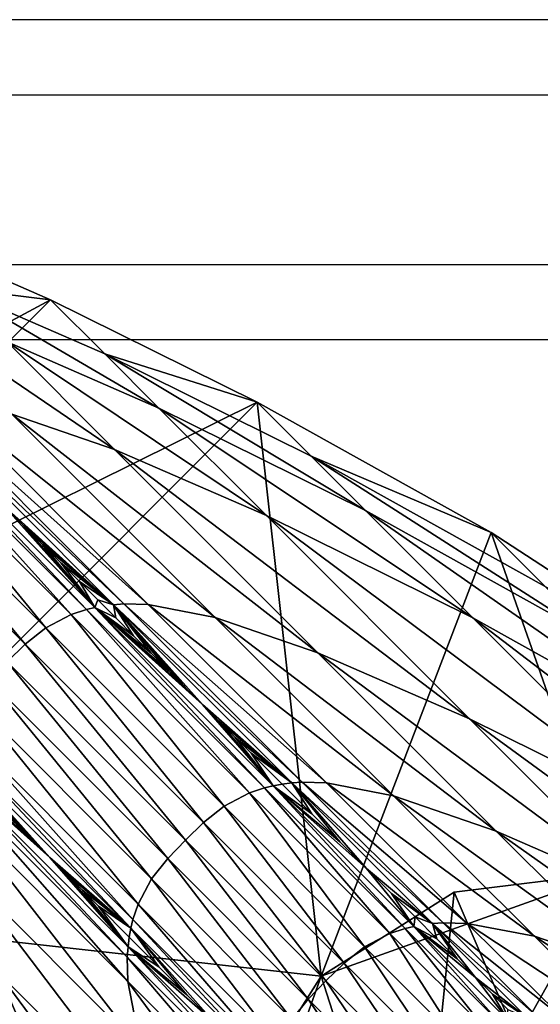
# Model space of a CAD drawing. Units: inches. Extents: x -9.9 to 14.7, y -14 to 9.9.
# Drawn here: x -9.5 to -9.3, y 9.4 to 9.9 of the extents above; entities that cross this region are included whole.
import ezdxf

# ---------------------------------------------------------------- set-up
doc = ezdxf.new("R2010")
doc.units = ezdxf.units.IN
doc.header["$MEASUREMENT"] = 0
doc.layers.add('STORAGE-LEG', color=4, linetype='Continuous')
doc.layers.add('STORAGE-TOP', color=4, linetype='Continuous')

msp = doc.modelspace()

# ---------------------------------------------------------------- linework, layer by layer
at = {"layer": 'STORAGE-LEG'}
for points in [[(-9.74636, 9.5886, 1.10237), (-9.58861, 9.74635, 1.10237), (-9.51369, 9.71371, 1.10237)], [(-9.56189, 9.71963, 1.82535), (-9.51369, 9.71371, 1.10237), (-9.58861, 9.74635, 1.10237)], [(-9.56189, 9.71963, 1.82535), (-9.53512, 9.69287, 2.55011), (-9.46022, 9.66023, 2.55027)], [(-9.56189, 9.71963, 1.82535), (-9.46022, 9.66023, 2.55027), (-9.48699, 9.68699, 1.82543)], [(-9.51369, 9.71371, 1.10237), (-9.56189, 9.71963, 1.82535), (-9.48699, 9.68699, 1.82543)], [(-9.74636, 9.5886, 1.10237), (-9.51369, 9.71371, 1.10237), (-9.71372, 9.51367, 1.10237)], [(-9.51369, 9.71371, 1.10237), (-9.41181, 9.66327, 1.10237), (-9.71372, 9.51367, 1.10237)], [(-9.41181, 9.66327, 1.10237), (-9.51369, 9.71371, 1.10237), (-9.48699, 9.68699, 1.82543)], [(-9.58586, 9.71033, 2.55002), (-9.53288, 9.65735, 3.98361), (-9.48214, 9.63989, 3.98378)], [(-9.58586, 9.71033, 2.55002), (-9.48214, 9.63989, 3.98378), (-9.53512, 9.69287, 2.55011)], [(-9.53512, 9.69287, 2.55011), (-9.48214, 9.63989, 3.98378), (-9.40726, 9.60729, 3.9841)], [(-9.53512, 9.69287, 2.55011), (-9.40726, 9.60729, 3.9841), (-9.46022, 9.66023, 2.55027)], [(-9.48699, 9.68699, 1.82543), (-9.46022, 9.66023, 2.55027), (-9.35837, 9.60987, 2.55051)], [(-9.48699, 9.68699, 1.82543), (-9.35837, 9.60987, 2.55051), (-9.38513, 9.63659, 1.82556)], [(-9.48699, 9.68699, 1.82543), (-9.38513, 9.63659, 1.82556), (-9.41181, 9.66327, 1.10237)], [(-9.41181, 9.66327, 1.10237), (-9.66329, 9.41182, 1.10237), (-9.71372, 9.51367, 1.10237)], [(-9.66329, 9.41182, 1.10237), (-9.41181, 9.66327, 1.10237), (-9.38017, 9.38018, 1.10237)], [(-9.50357, 9.55846, 6.69619), (-9.59635, 9.66123, 3.98351), (-9.60392, 9.65881, 3.9835)], [(-9.49603, 9.56096, 6.69621), (-9.59218, 9.66223, 3.98351), (-9.59635, 9.66123, 3.98351)], [(-9.50357, 9.55846, 6.69619), (-9.49603, 9.56096, 6.69621), (-9.59635, 9.66123, 3.98351)], [(-9.49603, 9.56096, 6.69621), (-9.49187, 9.56192, 6.69621), (-9.59218, 9.66223, 3.98351)], [(-9.49187, 9.56192, 6.69621), (-9.53645, 9.61175, 5.37081), (-9.59218, 9.66223, 3.98351)], [(-9.58298, 9.66365, 3.98352), (-9.47753, 9.56373, 6.69625), (-9.57783, 9.664, 3.98352)], [(-9.58298, 9.66365, 3.98352), (-9.48268, 9.56334, 6.69623), (-9.47753, 9.56373, 6.69625)], [(-9.53645, 9.61175, 5.37081), (-9.48268, 9.56334, 6.69623), (-9.58298, 9.66365, 3.98352)], [(-9.57783, 9.664, 3.98352), (-9.47753, 9.56373, 6.69625), (-9.46562, 9.56346, 6.69629)], [(-9.57783, 9.664, 3.98352), (-9.46562, 9.56346, 6.69629), (-9.56593, 9.66373, 3.98354)], [(-9.56593, 9.66373, 3.98354), (-9.46562, 9.56346, 6.69629), (-9.43256, 9.55708, 6.69645)], [(-9.56593, 9.66373, 3.98354), (-9.43256, 9.55708, 6.69645), (-9.53288, 9.65735, 3.98361)], [(-9.46022, 9.66023, 2.55027), (-9.40726, 9.60729, 3.9841), (-9.30546, 9.55692, 3.98459)], [(-9.46022, 9.66023, 2.55027), (-9.30546, 9.55692, 3.98459), (-9.35837, 9.60987, 2.55051)], [(-9.41181, 9.66327, 1.10237), (-9.38513, 9.63659, 1.82556), (-9.29632, 9.59895, 1.10237)], [(-9.38017, 9.38018, 1.10237), (-9.41181, 9.66327, 1.10237), (-9.29632, 9.59895, 1.10237)], [(-9.5161, 9.55196, 6.69618), (-9.60392, 9.65881, 3.9835), (-9.6165, 9.65235, 3.9835)], [(-9.5161, 9.55196, 6.69618), (-9.50357, 9.55846, 6.69619), (-9.60392, 9.65881, 3.9835)], [(-9.53288, 9.65735, 3.98361), (-9.43256, 9.55708, 6.69645), (-9.38184, 9.53962, 6.69679)], [(-9.53288, 9.65735, 3.98361), (-9.38184, 9.53962, 6.69679), (-9.48214, 9.63989, 3.98378)], [(-9.52623, 9.54393, 6.69617), (-9.6165, 9.65235, 3.9835), (-9.62669, 9.64439, 3.9835)], [(-9.52623, 9.54393, 6.69617), (-9.5161, 9.55196, 6.69618), (-9.6165, 9.65235, 3.9835)], [(-9.5352, 9.5352, 6.69617), (-9.52623, 9.54393, 6.69617), (-9.62669, 9.64439, 3.9835)], [(-9.48214, 9.63989, 3.98378), (-9.38184, 9.53962, 6.69679), (-9.30705, 9.50706, 6.6974)], [(-9.48214, 9.63989, 3.98378), (-9.30705, 9.50706, 6.6974), (-9.40726, 9.60729, 3.9841)], [(-9.38513, 9.63659, 1.82556), (-9.35837, 9.60987, 2.55051), (-9.24293, 9.54554, 2.55081)], [(-9.38513, 9.63659, 1.82556), (-9.24293, 9.54554, 2.55081), (-9.26966, 9.5723, 1.8257)], [(-9.29632, 9.59895, 1.10237), (-9.38513, 9.63659, 1.82556), (-9.26966, 9.5723, 1.8257)], [(-9.53645, 9.61175, 5.37081), (-9.52706, 9.60237, 5.6247), (-9.48268, 9.56334, 6.69623)], [(-9.53645, 9.61175, 5.37081), (-9.49187, 9.56192, 6.69621), (-9.52706, 9.60237, 5.6247)], [(-9.40726, 9.60729, 3.9841), (-9.30705, 9.50706, 6.6974), (-9.20543, 9.45681, 6.69829)], [(-9.40726, 9.60729, 3.9841), (-9.20543, 9.45681, 6.69829), (-9.30546, 9.55692, 3.98459)], [(-9.35837, 9.60987, 2.55051), (-9.30546, 9.55692, 3.98459), (-9.19007, 9.49268, 3.98517)], [(-9.35837, 9.60987, 2.55051), (-9.19007, 9.49268, 3.98517), (-9.24293, 9.54554, 2.55081)], [(-9.51776, 9.59306, 5.87623), (-9.48268, 9.56334, 6.69623), (-9.52706, 9.60237, 5.6247)], [(-9.51776, 9.59306, 5.87623), (-9.52706, 9.60237, 5.6247), (-9.49187, 9.56192, 6.69621)], [(-9.23753, 9.4312, 1.10237), (-9.38017, 9.38018, 1.10237), (-9.29632, 9.59895, 1.10237)], [(-9.26966, 9.5723, 1.8257), (-9.18424, 9.52605, 1.10237), (-9.29632, 9.59895, 1.10237)], [(-9.29632, 9.59895, 1.10237), (-9.18424, 9.52605, 1.10237), (-9.23753, 9.4312, 1.10237)], [(-9.50855, 9.58384, 6.12526), (-9.48268, 9.56334, 6.69623), (-9.51776, 9.59306, 5.87623)], [(-9.51776, 9.59306, 5.87623), (-9.49187, 9.56192, 6.69621), (-9.50855, 9.58384, 6.12526)], [(-9.50855, 9.58384, 6.12526), (-9.49943, 9.57472, 6.37166), (-9.48268, 9.56334, 6.69623)], [(-9.49187, 9.56192, 6.69621), (-9.49943, 9.57472, 6.37166), (-9.50855, 9.58384, 6.12526)], [(-9.49943, 9.57472, 6.37166), (-9.49042, 9.56573, 6.61528), (-9.48268, 9.56334, 6.69623)], [(-9.49042, 9.56573, 6.61528), (-9.49943, 9.57472, 6.37166), (-9.49187, 9.56192, 6.69621)], [(-9.49042, 9.56573, 6.61528), (-9.49187, 9.56192, 6.69621), (-9.48152, 9.55685, 6.85599)], [(-9.49042, 9.56573, 6.61528), (-9.48152, 9.55685, 6.85599), (-9.48268, 9.56334, 6.69623)], [(-9.48268, 9.56334, 6.69623), (-9.38956, 9.47584, 9.07209), (-9.47753, 9.56373, 6.69625)], [(-9.48268, 9.56334, 6.69623), (-9.39472, 9.47545, 9.07206), (-9.38956, 9.47584, 9.07209)], [(-9.43878, 9.51413, 8.01093), (-9.39472, 9.47545, 9.07206), (-9.48268, 9.56334, 6.69623)], [(-9.43878, 9.51413, 8.01093), (-9.48268, 9.56334, 6.69623), (-9.44707, 9.5224, 7.78689)], [(-9.44707, 9.5224, 7.78689), (-9.48268, 9.56334, 6.69623), (-9.4555, 9.53082, 7.55924)], [(-9.48268, 9.56334, 6.69623), (-9.46405, 9.53939, 7.32811), (-9.4555, 9.53082, 7.55924)], [(-9.47272, 9.54804, 7.09365), (-9.46405, 9.53939, 7.32811), (-9.48268, 9.56334, 6.69623)], [(-9.48152, 9.55685, 6.85599), (-9.47272, 9.54804, 7.09365), (-9.48268, 9.56334, 6.69623)], [(-9.47753, 9.56373, 6.69625), (-9.38956, 9.47584, 9.07209), (-9.37763, 9.47557, 9.07217)], [(-9.47753, 9.56373, 6.69625), (-9.37763, 9.47557, 9.07217), (-9.46562, 9.56346, 6.69629)], [(-9.46562, 9.56346, 6.69629), (-9.37763, 9.47557, 9.07217), (-9.34454, 9.46919, 9.07246)], [(-9.46562, 9.56346, 6.69629), (-9.34454, 9.46919, 9.07246), (-9.43256, 9.55708, 6.69645)], [(-9.42813, 9.464, 9.07191), (-9.50357, 9.55846, 6.69619), (-9.5161, 9.55196, 6.69618)], [(-9.41563, 9.47057, 9.07195), (-9.49603, 9.56096, 6.69621), (-9.50357, 9.55846, 6.69619)], [(-9.42813, 9.464, 9.07191), (-9.41563, 9.47057, 9.07195), (-9.50357, 9.55846, 6.69619)], [(-9.40809, 9.47303, 9.07199), (-9.49187, 9.56192, 6.69621), (-9.49603, 9.56096, 6.69621)], [(-9.41563, 9.47057, 9.07195), (-9.40809, 9.47303, 9.07199), (-9.49603, 9.56096, 6.69621)], [(-9.40809, 9.47303, 9.07199), (-9.40393, 9.47403, 9.07201), (-9.49187, 9.56192, 6.69621)], [(-9.48152, 9.55685, 6.85599), (-9.49187, 9.56192, 6.69621), (-9.47272, 9.54804, 7.09365)], [(-9.4555, 9.53082, 7.55924), (-9.46405, 9.53939, 7.32811), (-9.49187, 9.56192, 6.69621)], [(-9.49187, 9.56192, 6.69621), (-9.44707, 9.5224, 7.78689), (-9.4555, 9.53082, 7.55924)], [(-9.44707, 9.5224, 7.78689), (-9.49187, 9.56192, 6.69621), (-9.43878, 9.51413, 8.01093)], [(-9.49187, 9.56192, 6.69621), (-9.46405, 9.53939, 7.32811), (-9.47272, 9.54804, 7.09365)], [(-9.40393, 9.47403, 9.07201), (-9.43878, 9.51413, 8.01093), (-9.49187, 9.56192, 6.69621)], [(-9.43256, 9.55708, 6.69645), (-9.34454, 9.46919, 9.07246), (-9.29386, 9.45177, 9.07297)], [(-9.43256, 9.55708, 6.69645), (-9.29386, 9.45177, 9.07297), (-9.38184, 9.53962, 6.69679)], [(-9.30546, 9.55692, 3.98459), (-9.20543, 9.45681, 6.69829), (-9.09024, 9.39271, 6.69934)], [(-9.30546, 9.55692, 3.98459), (-9.09024, 9.39271, 6.69934), (-9.19007, 9.49268, 3.98517)], [(-9.43823, 9.45592, 9.0719), (-9.5161, 9.55196, 6.69618), (-9.52623, 9.54393, 6.69617)], [(-9.43823, 9.45592, 9.0719), (-9.42813, 9.464, 9.07191), (-9.5161, 9.55196, 6.69618)], [(-9.44718, 9.44719, 9.07189), (-9.52623, 9.54393, 6.69617), (-9.5352, 9.5352, 6.69617)], [(-9.44718, 9.44719, 9.07189), (-9.43823, 9.45592, 9.0719), (-9.52623, 9.54393, 6.69617)], [(-9.38184, 9.53962, 6.69679), (-9.29386, 9.45177, 9.07297), (-9.21927, 9.41924, 9.07379)], [(-9.38184, 9.53962, 6.69679), (-9.21927, 9.41924, 9.07379), (-9.30705, 9.50706, 6.6974)], [(-9.45593, 9.43824, 9.0719), (-9.5352, 9.5352, 6.69617), (-9.54394, 9.5262, 6.69617)], [(-9.45593, 9.43824, 9.0719), (-9.44718, 9.44719, 9.07189), (-9.5352, 9.5352, 6.69617)], [(-9.46399, 9.42812, 9.07191), (-9.54394, 9.5262, 6.69617), (-9.55196, 9.51609, 6.69618)], [(-9.46399, 9.42812, 9.07191), (-9.45593, 9.43824, 9.0719), (-9.54394, 9.5262, 6.69617)], [(-9.47057, 9.41563, 9.07195), (-9.55196, 9.51609, 6.69618), (-9.55849, 9.50356, 6.69619)], [(-9.47057, 9.41563, 9.07195), (-9.46399, 9.42812, 9.07191), (-9.55196, 9.51609, 6.69618)], [(-9.39472, 9.47545, 9.07206), (-9.43878, 9.51413, 8.01093), (-9.43062, 9.50598, 8.23122)], [(-9.40393, 9.47403, 9.07201), (-9.43062, 9.50598, 8.23122), (-9.43878, 9.51413, 8.01093)], [(-9.39472, 9.47545, 9.07206), (-9.43062, 9.50598, 8.23122), (-9.42261, 9.49794, 8.44761)], [(-9.40393, 9.47403, 9.07201), (-9.42261, 9.49794, 8.44761), (-9.43062, 9.50598, 8.23122)], [(-9.30705, 9.50706, 6.6974), (-9.21927, 9.41924, 9.07379), (-9.11803, 9.36918, 9.07496)], [(-9.30705, 9.50706, 6.6974), (-9.11803, 9.36918, 9.07496), (-9.20543, 9.45681, 6.69829)], [(-9.47305, 9.40809, 9.07199), (-9.55849, 9.50356, 6.69619), (-9.56095, 9.49602, 6.69621)], [(-9.47305, 9.40809, 9.07199), (-9.47057, 9.41563, 9.07195), (-9.55849, 9.50356, 6.69619)], [(-9.47404, 9.4039, 9.07201), (-9.56095, 9.49602, 6.69621), (-9.56194, 9.49187, 6.69621)], [(-9.47404, 9.4039, 9.07201), (-9.47305, 9.40809, 9.07199), (-9.56095, 9.49602, 6.69621)], [(-9.39472, 9.47545, 9.07206), (-9.42261, 9.49794, 8.44761), (-9.41475, 9.4901, 8.65998)], [(-9.40393, 9.47403, 9.07201), (-9.41475, 9.4901, 8.65998), (-9.42261, 9.49794, 8.44761)], [(-9.47404, 9.4039, 9.07201), (-9.56194, 9.49187, 6.69621), (-9.51412, 9.43877, 8.01093)], [(-9.56194, 9.49187, 6.69621), (-9.52241, 9.44708, 7.78689), (-9.51412, 9.43877, 8.01093)], [(-9.52241, 9.44708, 7.78689), (-9.56194, 9.49187, 6.69621), (-9.53083, 9.4555, 7.55924)], [(-9.39472, 9.47545, 9.07206), (-9.41475, 9.4901, 8.65998), (-9.39948, 9.47484, 9.07204)], [(-9.40393, 9.47403, 9.07201), (-9.39948, 9.47484, 9.07204), (-9.41475, 9.4901, 8.65998)], [(-9.50706, 9.30705, 6.6974), (-9.53963, 9.38183, 6.69679), (-9.6399, 9.48214, 3.98378)], [(-9.50706, 9.30705, 6.6974), (-9.6399, 9.48214, 3.98378), (-9.60728, 9.40725, 3.9841)], [(-9.47585, 9.38956, 9.07209), (-9.56337, 9.48268, 6.69623), (-9.56373, 9.47753, 6.69625)], [(-9.47585, 9.38956, 9.07209), (-9.47548, 9.39471, 9.07206), (-9.56337, 9.48268, 6.69623)], [(-9.53083, 9.4555, 7.55924), (-9.56337, 9.48268, 6.69623), (-9.52241, 9.44708, 7.78689)], [(-9.56337, 9.48268, 6.69623), (-9.51412, 9.43877, 8.01093), (-9.52241, 9.44708, 7.78689)], [(-9.51412, 9.43877, 8.01093), (-9.56337, 9.48268, 6.69623), (-9.47548, 9.39471, 9.07206)], [(-9.47557, 9.3776, 9.07217), (-9.47585, 9.38956, 9.07209), (-9.56373, 9.47753, 6.69625)], [(-9.47557, 9.3776, 9.07217), (-9.56373, 9.47753, 6.69625), (-9.56346, 9.46561, 6.69629)], [(-9.38489, 9.46027, 9.46578), (-9.39472, 9.47545, 9.07206), (-9.39948, 9.47484, 9.07204)], [(-9.39472, 9.47545, 9.07206), (-9.3201, 9.40652, 10.94261), (-9.38956, 9.47584, 9.07209)], [(-9.39472, 9.47545, 9.07206), (-9.32529, 9.40617, 10.94254), (-9.3201, 9.40652, 10.94261)], [(-9.37102, 9.44643, 9.8399), (-9.35788, 9.43332, 10.19386), (-9.39472, 9.47545, 9.07206)], [(-9.39472, 9.47545, 9.07206), (-9.38489, 9.46027, 9.46578), (-9.37102, 9.44643, 9.8399)], [(-9.32529, 9.40617, 10.94254), (-9.39472, 9.47545, 9.07206), (-9.35788, 9.43332, 10.19386)], [(-9.38956, 9.47584, 9.07209), (-9.3201, 9.40652, 10.94261), (-9.30812, 9.40625, 10.94276)], [(-9.38956, 9.47584, 9.07209), (-9.30812, 9.40625, 10.94276), (-9.37763, 9.47557, 9.07217)], [(-9.37763, 9.47557, 9.07217), (-9.30812, 9.40625, 10.94276), (-9.27496, 9.39987, 10.94321)], [(-9.37763, 9.47557, 9.07217), (-9.27496, 9.39987, 10.94321), (-9.34454, 9.46919, 9.07246)], [(-9.35881, 9.39468, 10.94224), (-9.41563, 9.47057, 9.07195), (-9.42813, 9.464, 9.07191)], [(-9.34629, 9.40125, 10.94232), (-9.40809, 9.47303, 9.07199), (-9.41563, 9.47057, 9.07195)], [(-9.35881, 9.39468, 10.94224), (-9.34629, 9.40125, 10.94232), (-9.41563, 9.47057, 9.07195)], [(-9.33872, 9.40375, 10.94239), (-9.40393, 9.47403, 9.07201), (-9.40809, 9.47303, 9.07199)], [(-9.34629, 9.40125, 10.94232), (-9.33872, 9.40375, 10.94239), (-9.40809, 9.47303, 9.07199)], [(-9.39948, 9.47484, 9.07204), (-9.40393, 9.47403, 9.07201), (-9.38489, 9.46027, 9.46578)], [(-9.33872, 9.40375, 10.94239), (-9.33454, 9.40475, 10.94243), (-9.40393, 9.47403, 9.07201)], [(-9.38489, 9.46027, 9.46578), (-9.40393, 9.47403, 9.07201), (-9.37102, 9.44643, 9.8399)], [(-9.37102, 9.44643, 9.8399), (-9.40393, 9.47403, 9.07201), (-9.35788, 9.43332, 10.19386)], [(-9.33454, 9.40475, 10.94243), (-9.35788, 9.43332, 10.19386), (-9.40393, 9.47403, 9.07201)], [(-9.34454, 9.46919, 9.07246), (-9.27496, 9.39987, 10.94321), (-9.22438, 9.38245, 10.94388)], [(-9.34454, 9.46919, 9.07246), (-9.22438, 9.38245, 10.94388), (-9.29386, 9.45177, 9.07297)], [(-9.4692, 9.34454, 9.07246), (-9.47557, 9.3776, 9.07217), (-9.56346, 9.46561, 6.69629)], [(-9.4692, 9.34454, 9.07246), (-9.56346, 9.46561, 6.69629), (-9.55709, 9.43255, 6.69645)], [(-9.36891, 9.3866, 10.9422), (-9.42813, 9.464, 9.07191), (-9.43823, 9.45592, 9.0719)], [(-9.36891, 9.3866, 10.9422), (-9.35881, 9.39468, 10.94224), (-9.42813, 9.464, 9.07191)], [(-9.37786, 9.37784, 10.9422), (-9.43823, 9.45592, 9.0719), (-9.44718, 9.44719, 9.07189)], [(-9.37786, 9.37784, 10.9422), (-9.36891, 9.3866, 10.9422), (-9.43823, 9.45592, 9.0719)], [(-9.29386, 9.45177, 9.07297), (-9.22438, 9.38245, 10.94388), (-9.15015, 9.35011, 10.94483)], [(-9.29386, 9.45177, 9.07297), (-9.15015, 9.35011, 10.94483), (-9.21927, 9.41924, 9.07379)], [(-9.38661, 9.36892, 10.9422), (-9.44718, 9.44719, 9.07189), (-9.45593, 9.43824, 9.0719)], [(-9.38661, 9.36892, 10.9422), (-9.37786, 9.37784, 10.9422), (-9.44718, 9.44719, 9.07189)], [(-9.47548, 9.39471, 9.07206), (-9.50597, 9.43062, 8.23122), (-9.51412, 9.43877, 8.01093)], [(-9.51412, 9.43877, 8.01093), (-9.50597, 9.43062, 8.23122), (-9.47404, 9.4039, 9.07201)], [(-9.39469, 9.3588, 10.94224), (-9.45593, 9.43824, 9.0719), (-9.46399, 9.42812, 9.07191)], [(-9.39469, 9.3588, 10.94224), (-9.38661, 9.36892, 10.9422), (-9.45593, 9.43824, 9.0719)], [(-9.45176, 9.29387, 9.07297), (-9.4692, 9.34454, 9.07246), (-9.55709, 9.43255, 6.69645)], [(-9.45176, 9.29387, 9.07297), (-9.55709, 9.43255, 6.69645), (-9.53963, 9.38183, 6.69679)], [(-9.35788, 9.43332, 10.19386), (-9.34551, 9.42097, 10.52706), (-9.32529, 9.40617, 10.94254)], [(-9.33454, 9.40475, 10.94243), (-9.34551, 9.42097, 10.52706), (-9.35788, 9.43332, 10.19386)], [(-9.47548, 9.39471, 9.07206), (-9.49797, 9.42259, 8.44761), (-9.50597, 9.43062, 8.23122)], [(-9.50597, 9.43062, 8.23122), (-9.49797, 9.42259, 8.44761), (-9.47404, 9.4039, 9.07201)], [(-9.40127, 9.34627, 10.94232), (-9.46399, 9.42812, 9.07191), (-9.47057, 9.41563, 9.07195)], [(-9.40127, 9.34627, 10.94232), (-9.39469, 9.3588, 10.94224), (-9.46399, 9.42812, 9.07191)], [(-9.31458, 9.4217, 0.98426), (-9.38017, 9.38018, 1.10237), (-9.23753, 9.4312, 1.10237)], [(-9.23753, 9.4312, 0.98426), (-9.28347, 9.34908, 0.98426), (-9.31458, 9.4217, 0.98426)], [(-9.23753, 9.4312, 0.98426), (-9.31458, 9.4217, 0.98426), (-9.23753, 9.4312, 1.10237)], [(-9.28347, 9.34908, 0.98426), (-9.23753, 9.4312, 0.98426), (-9.24045, 9.35223, 0.98426)], [(-9.47548, 9.39471, 9.07206), (-9.49011, 9.41474, 8.65998), (-9.49797, 9.42259, 8.44761)], [(-9.47404, 9.4039, 9.07201), (-9.49797, 9.42259, 8.44761), (-9.49011, 9.41474, 8.65998)], [(-9.38017, 9.38018, 0.98426), (-9.31458, 9.4217, 0.98426), (-9.32449, 9.32447, 0.98426)], [(-9.38017, 9.38018, 1.04332), (-9.31458, 9.4217, 0.98426), (-9.38017, 9.38018, 0.98426)], [(-9.38017, 9.38018, 1.04332), (-9.38017, 9.38018, 1.10237), (-9.31458, 9.4217, 0.98426)], [(-9.33392, 9.4094, 10.83895), (-9.32529, 9.40617, 10.94254), (-9.34551, 9.42097, 10.52706)], [(-9.34551, 9.42097, 10.52706), (-9.33454, 9.40475, 10.94243), (-9.33392, 9.4094, 10.83895)], [(-9.31458, 9.4217, 0.98426), (-9.28347, 9.34908, 0.98426), (-9.32449, 9.32447, 0.98426)], [(-9.49011, 9.41474, 8.65998), (-9.47548, 9.39471, 9.07206), (-9.47486, 9.39948, 9.07204)], [(-9.49011, 9.41474, 8.65998), (-9.47486, 9.39948, 9.07204), (-9.47404, 9.4039, 9.07201)], [(-9.40375, 9.3387, 10.94239), (-9.47057, 9.41563, 9.07195), (-9.47305, 9.40809, 9.07199)], [(-9.40375, 9.3387, 10.94239), (-9.40127, 9.34627, 10.94232), (-9.47057, 9.41563, 9.07195)], [(-9.59896, 9.29633, 1.10237), (-9.66329, 9.41182, 1.10237), (-9.42171, 9.31459, 1.10237)], [(-9.66329, 9.41182, 1.10237), (-9.38017, 9.38018, 1.10237), (-9.42171, 9.31459, 1.10237)], [(-9.40475, 9.33454, 10.94243), (-9.47305, 9.40809, 9.07199), (-9.47404, 9.4039, 9.07201)], [(-9.40475, 9.33454, 10.94243), (-9.40375, 9.3387, 10.94239), (-9.47305, 9.40809, 9.07199)], [(-9.33454, 9.40475, 10.94243), (-9.32314, 9.39864, 11.12896), (-9.33392, 9.4094, 10.83895)], [(-9.32314, 9.39864, 11.12896), (-9.32529, 9.40617, 10.94254), (-9.33392, 9.4094, 10.83895)], [(-9.45681, 9.20544, 6.69829), (-9.50706, 9.30705, 6.6974), (-9.60728, 9.40725, 3.9841)], [(-9.45681, 9.20544, 6.69829), (-9.60728, 9.40725, 3.9841), (-9.55693, 9.30544, 3.98459)], [(-9.46028, 9.38487, 9.46578), (-9.47404, 9.4039, 9.07201), (-9.47486, 9.39948, 9.07204)], [(-9.47404, 9.4039, 9.07201), (-9.46028, 9.38487, 9.46578), (-9.44643, 9.37099, 9.8399)], [(-9.44643, 9.37099, 9.8399), (-9.43331, 9.35788, 10.19386), (-9.47404, 9.4039, 9.07201)], [(-9.43331, 9.35788, 10.19386), (-9.40475, 9.33454, 10.94243), (-9.47404, 9.4039, 9.07201)], [(-9.29982, 9.35488, 12.19139), (-9.33872, 9.40375, 10.94239), (-9.34629, 9.40125, 10.94232)], [(-9.29219, 9.35734, 12.19152), (-9.33454, 9.40475, 10.94243), (-9.33872, 9.40375, 10.94239)], [(-9.29982, 9.35488, 12.19139), (-9.29219, 9.35734, 12.19152), (-9.33872, 9.40375, 10.94239)], [(-9.29219, 9.35734, 12.19152), (-9.28798, 9.3583, 12.1916), (-9.33454, 9.40475, 10.94243)], [(-9.30406, 9.3796, 11.64104), (-9.31317, 9.38872, 11.39651), (-9.33454, 9.40475, 10.94243)], [(-9.30406, 9.3796, 11.64104), (-9.33454, 9.40475, 10.94243), (-9.28798, 9.3583, 12.1916)], [(-9.31317, 9.38872, 11.39651), (-9.32314, 9.39864, 11.12896), (-9.33454, 9.40475, 10.94243)], [(-9.32529, 9.40617, 10.94254), (-9.2734, 9.36007, 12.1919), (-9.3201, 9.40652, 10.94261)], [(-9.32529, 9.40617, 10.94254), (-9.27864, 9.35973, 12.19179), (-9.2734, 9.36007, 12.1919)], [(-9.30406, 9.3796, 11.64104), (-9.32529, 9.40617, 10.94254), (-9.31317, 9.38872, 11.39651)], [(-9.31317, 9.38872, 11.39651), (-9.32529, 9.40617, 10.94254), (-9.32314, 9.39864, 11.12896)], [(-9.32529, 9.40617, 10.94254), (-9.30406, 9.3796, 11.64104), (-9.27864, 9.35973, 12.19179)], [(-9.3201, 9.40652, 10.94261), (-9.2734, 9.36007, 12.1919), (-9.26132, 9.35977, 12.19216)], [(-9.3201, 9.40652, 10.94261), (-9.26132, 9.35977, 12.19216), (-9.30812, 9.40625, 10.94276)], [(-9.30812, 9.40625, 10.94276), (-9.26132, 9.35977, 12.19216), (-9.22806, 9.35338, 12.19281)], [(-9.30812, 9.40625, 10.94276), (-9.22806, 9.35338, 12.19281), (-9.27496, 9.39987, 10.94321)], [(-9.46028, 9.38487, 9.46578), (-9.47486, 9.39948, 9.07204), (-9.47548, 9.39471, 9.07206)], [(-9.31242, 9.34831, 12.19124), (-9.34629, 9.40125, 10.94232), (-9.35881, 9.39468, 10.94224)], [(-9.31242, 9.34831, 12.19124), (-9.29982, 9.35488, 12.19139), (-9.34629, 9.40125, 10.94232)], [(-9.27496, 9.39987, 10.94321), (-9.22806, 9.35338, 12.19281), (-9.17764, 9.33604, 12.19363)], [(-9.27496, 9.39987, 10.94321), (-9.17764, 9.33604, 12.19363), (-9.22438, 9.38245, 10.94388)], [(-9.40654, 9.32009, 10.94261), (-9.47548, 9.39471, 9.07206), (-9.47585, 9.38956, 9.07209)], [(-9.40654, 9.32009, 10.94261), (-9.40618, 9.32528, 10.94254), (-9.47548, 9.39471, 9.07206)], [(-9.47548, 9.39471, 9.07206), (-9.44643, 9.37099, 9.8399), (-9.46028, 9.38487, 9.46578)], [(-9.44643, 9.37099, 9.8399), (-9.47548, 9.39471, 9.07206), (-9.43331, 9.35788, 10.19386)], [(-9.47548, 9.39471, 9.07206), (-9.40618, 9.32528, 10.94254), (-9.43331, 9.35788, 10.19386)], [(-9.32256, 9.34027, 12.19119), (-9.35881, 9.39468, 10.94224), (-9.36891, 9.3866, 10.9422)], [(-9.32256, 9.34027, 12.19119), (-9.31242, 9.34831, 12.19124), (-9.35881, 9.39468, 10.94224)], [(-9.40625, 9.30809, 10.94276), (-9.40654, 9.32009, 10.94261), (-9.47585, 9.38956, 9.07209)], [(-9.40625, 9.30809, 10.94276), (-9.47585, 9.38956, 9.07209), (-9.47557, 9.3776, 9.07217)], [(-9.33152, 9.33151, 12.19118), (-9.36891, 9.3866, 10.9422), (-9.37786, 9.37784, 10.9422)], [(-9.33152, 9.33151, 12.19118), (-9.32256, 9.34027, 12.19119), (-9.36891, 9.3866, 10.9422)], [(-9.41927, 9.21928, 9.07379), (-9.45176, 9.29387, 9.07297), (-9.53963, 9.38183, 6.69679)], [(-9.41927, 9.21928, 9.07379), (-9.53963, 9.38183, 6.69679), (-9.50706, 9.30705, 6.6974)], [(-9.43121, 9.23754, 0.98426), (-9.38017, 9.38018, 0.98426), (-9.34908, 9.28345, 0.98426)], [(-9.43121, 9.23754, 0.98426), (-9.42171, 9.31459, 1.10237), (-9.38017, 9.38018, 0.98426)], [(-9.38017, 9.38018, 0.98426), (-9.42171, 9.31459, 1.10237), (-9.38017, 9.38018, 1.04332)], [(-9.42171, 9.31459, 1.10237), (-9.38017, 9.38018, 1.10237), (-9.38017, 9.38018, 1.04332)], [(-9.32449, 9.32447, 0.98426), (-9.34908, 9.28345, 0.98426), (-9.38017, 9.38018, 0.98426)], [(-9.29574, 9.37134, 11.8637), (-9.27864, 9.35973, 12.19179), (-9.30406, 9.3796, 11.64104)], [(-9.30406, 9.3796, 11.64104), (-9.28798, 9.3583, 12.1916), (-9.29574, 9.37134, 11.8637)], [(-9.39987, 9.27495, 10.94321), (-9.40625, 9.30809, 10.94276), (-9.47557, 9.3776, 9.07217)], [(-9.39987, 9.27495, 10.94321), (-9.47557, 9.3776, 9.07217), (-9.4692, 9.34454, 9.07246)], [(-9.34027, 9.32255, 12.19119), (-9.37786, 9.37784, 10.9422), (-9.38661, 9.36892, 10.9422)], [(-9.34027, 9.32255, 12.19119), (-9.33152, 9.33151, 12.19118), (-9.37786, 9.37784, 10.9422)], [(-9.34832, 9.3124, 12.19124), (-9.38661, 9.36892, 10.9422), (-9.39469, 9.3588, 10.94224)], [(-9.34832, 9.3124, 12.19124), (-9.34027, 9.32255, 12.19119), (-9.38661, 9.36892, 10.9422)], [(-9.28815, 9.36376, 12.06674), (-9.27864, 9.35973, 12.19179), (-9.29574, 9.37134, 11.8637)], [(-9.28815, 9.36376, 12.06674), (-9.29574, 9.37134, 11.8637), (-9.28798, 9.3583, 12.1916)]]:
    msp.add_3dface(points, dxfattribs=at)
at = {"layer": 'STORAGE-TOP'}
for points, invisible_edges in [([(9.76821, 9.8434, 0.39373), (-9.77751, 9.8434, 0.39373), (-9.75469, 9.84993, 0.39373), (9.74539, 9.84993, 0.39373)], 5), ([(-9.75469, 9.84993, 0.39373), (9.74539, 9.84993, 0.39373), (9.7215, 9.85176, 0.39373), (-9.7308, 9.85176, 0.39373)], 1), ([(-9.79866, 9.83235, 0.39373), (9.78936, 9.83235, 0.39373), (9.76821, 9.8434, 0.39373), (-9.77751, 9.8434, 0.39373)], 5), ([(9.80797, 9.81718, 0.39373), (-9.81727, 9.81718, 0.39373), (-9.79866, 9.83235, 0.39373), (9.78936, 9.83235, 0.39373)], 5), ([(-9.83234, 9.79872, 0.39373), (9.82304, 9.79872, 0.39373), (9.80797, 9.81718, 0.39373), (-9.81727, 9.81718, 0.39373)], 5), ([(-9.74047, 9.80617, 1.1024), (9.73117, 9.80617, 1.1024), (9.70842, 9.8127, 1.1024), (-9.71772, 9.8127, 1.1024)], 5), ([(9.70842, 9.8127, 1.1024), (-9.71772, 9.8127, 1.1024), (-9.69391, 9.81465, 1.1024), (9.68461, 9.81465, 1.1024)], 1), ([(9.75228, 9.79518, 1.1024), (-9.76158, 9.79518, 1.1024), (-9.74047, 9.80617, 1.1024), (9.73117, 9.80617, 1.1024)], 5), ([(9.83409, 9.77757, 0.39373), (-9.84339, 9.77757, 0.39373), (-9.83234, 9.79872, 0.39373), (9.82304, 9.79872, 0.39373)], 5), ([(-9.78016, 9.78004, 1.1024), (9.77086, 9.78004, 1.1024), (9.75228, 9.79518, 1.1024), (-9.76158, 9.79518, 1.1024)], 5), ([(-9.84999, 9.75465, 0.39373), (9.84069, 9.75465, 0.39373), (9.83409, 9.77757, 0.39373), (-9.84339, 9.77757, 0.39373)], 5), ([(9.78584, 9.76167, 1.1024), (-9.79514, 9.76167, 1.1024), (-9.78016, 9.78004, 1.1024), (9.77086, 9.78004, 1.1024)], 5), ([(-9.80621, 9.74055, 1.1024), (9.79691, 9.74055, 1.1024), (9.78584, 9.76167, 1.1024), (-9.79514, 9.76167, 1.1024)], 5), ([(9.84256, 9.73097, 0.39373), (-9.85186, 9.73097, 0.39373), (-9.84999, 9.75465, 0.39373), (9.84069, 9.75465, 0.39373)], 5), ([(9.8035, 9.71773, 1.1024), (-9.8128, 9.71773, 1.1024), (-9.80621, 9.74055, 1.1024), (9.79691, 9.74055, 1.1024)], 5), ([(-9.81474, 9.69405, 1.1024), (9.80544, 9.69405, 1.1024), (9.8035, 9.71773, 1.1024), (-9.8128, 9.71773, 1.1024)], 5)]:
    msp.add_3dface(points, dxfattribs=dict(at, invisible_edges=invisible_edges))
for points in [[(9.68461, 9.81465, 1.1024), (9.7215, 9.85176, 0.39373), (-9.7308, 9.85176, 0.39373), (-9.69391, 9.81465, 1.1024)], [(9.84256, 9.73097, 0.39373), (-9.85186, 9.73097, 0.39373), (-9.85186, -9.73097, 0.39373), (9.84256, -9.73097, 0.39373)], [(-9.81474, -9.69405, 1.1024), (-9.81474, 9.69405, 1.1024), (9.80544, 9.69405, 1.1024), (9.80544, -9.69405, 1.1024)]]:
    msp.add_3dface(points, dxfattribs=at)

doc.saveas('drawing.dxf')
